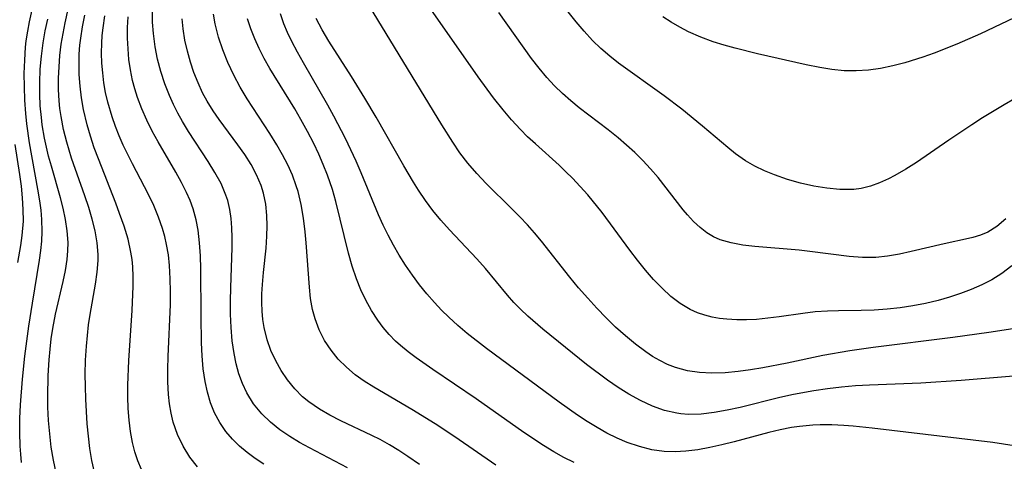
# Model space of a CAD drawing. Units: inches. Extents: x 1297765 to 1303765, y 541448 to 545449.
# Drawn here: x 1301071 to 1301417, y 544701 to 544856 of the extents above; entities that cross this region are included whole.
import ezdxf

# ---------------------------------------------------------------- set-up
doc = ezdxf.new("R2010")
doc.units = ezdxf.units.IN
doc.header["$MEASUREMENT"] = 0
doc.layers.add('Undefined', color=1, linetype='Continuous')

msp = doc.modelspace()

# ---------------------------------------------------------------- linework, layer by layer
at = {"layer": 'Undefined'}
for points in [[(1301419.65, 544769.99, 428), (1301416.07, 544767.25, 428), (1301412.56, 544765.09, 428), (1301409.03, 544763.28, 428), (1301405.36, 544761.68, 428), (1301401.57, 544760.25, 428), (1301397.7, 544758.98, 428), (1301393.75, 544757.86, 428), (1301389.33, 544756.81, 428), (1301384.87, 544755.94, 428), (1301380.36, 544755.25, 428), (1301375.83, 544754.75, 428), (1301371.28, 544754.45, 428), (1301366.73, 544754.32, 428), (1301358.81, 544754.24, 428), (1301354.86, 544754.11, 428), (1301350.53, 544753.78, 428), (1301346.18, 544753.25, 428), (1301337.89, 544752.05, 428), (1301333.95, 544751.56, 428), (1301330.01, 544751.19, 428), (1301326.5, 544751.02, 428), (1301323.01, 544751.02, 428), (1301319.57, 544751.21, 428), (1301316.96, 544751.51, 428), (1301314.4, 544751.96, 428), (1301311.79, 544752.62, 428), (1301309.26, 544753.48, 428), (1301306.71, 544754.65, 428), (1301303.22, 544756.75, 428), (1301299.94, 544759.27, 428), (1301296.83, 544762.11, 428), (1301293.85, 544765.19, 428), (1301290.99, 544768.49, 428), (1301288.23, 544771.93, 428), (1301285.53, 544775.47, 428), (1301275.75, 544788.65, 428), (1301270.74, 544794.84, 428), (1301268.12, 544797.82, 428), (1301265.4, 544800.7, 428), (1301263.06, 544803.01, 428), (1301260.66, 544805.26, 428), (1301252.33, 544812.73, 428), (1301249.61, 544815.29, 428), (1301247.1, 544817.82, 428), (1301243.99, 544821.2, 428), (1301240.99, 544824.71, 428), (1301237.6, 544828.96, 428), (1301232.21, 544836.28, 428), (1301210.7, 544867.15, 428)], [(1301071.96, 544700.99, 402), (1301071.67, 544703.83, 402), (1301071.48, 544706.69, 402), (1301071.34, 544711.52, 402), (1301071.4, 544716.38, 402), (1301071.61, 544721.24, 402), (1301072.27, 544730.19, 402), (1301073.11, 544738.33, 402), (1301074.48, 544748.85, 402), (1301075.75, 544756.88, 402), (1301078.3, 544771.97, 402), (1301078.74, 544775.32, 402), (1301079.05, 544778.67, 402), (1301079.2, 544782.01, 402), (1301079.08, 544786.19, 402), (1301078.79, 544789.47, 402), (1301078.37, 544792.76, 402), (1301077.71, 544796.89, 402), (1301074.77, 544813.14, 402), (1301073.85, 544819.76, 402), (1301073.48, 544823.43, 402), (1301073.14, 544828.1, 402), (1301072.95, 544832.77, 402), (1301072.91, 544837.43, 402), (1301073.04, 544842.09, 402), (1301073.37, 544846.74, 402), (1301073.61, 544848.94, 402), (1301074.1, 544852.34, 402), (1301074.7, 544855.62, 402), (1301076.27, 544862.51, 402)], [(1301419.91, 544747.88, 426), (1301411.54, 544746.55, 426), (1301398.94, 544744.8, 426), (1301370.87, 544741.29, 426), (1301362.71, 544740.13, 426), (1301353.23, 544738.46, 426), (1301340.73, 544735.85, 426), (1301332.14, 544734.18, 426), (1301327.86, 544733.48, 426), (1301323.59, 544732.9, 426), (1301318.92, 544732.48, 426), (1301314.3, 544732.34, 426), (1301309.97, 544732.55, 426), (1301305.73, 544733.18, 426), (1301301.57, 544734.32, 426), (1301298.75, 544735.41, 426), (1301296, 544736.73, 426), (1301293.5, 544738.16, 426), (1301291.07, 544739.75, 426), (1301287.44, 544742.45, 426), (1301283.92, 544745.39, 426), (1301280.5, 544748.51, 426), (1301277.17, 544751.77, 426), (1301273.9, 544755.13, 426), (1301270.72, 544758.58, 426), (1301267.53, 544762.23, 426), (1301264.43, 544765.96, 426), (1301254.45, 544778.68, 426), (1301252.06, 544781.55, 426), (1301249.6, 544784.35, 426), (1301246.9, 544787.22, 426), (1301244.11, 544790.02, 426), (1301235.05, 544798.92, 426), (1301231.74, 544802.4, 426), (1301228.61, 544806.03, 426), (1301225.87, 544809.63, 426), (1301223.31, 544813.37, 426), (1301219.45, 544819.48, 426), (1301192.51, 544863.93, 426)], [(1301424.23, 544830.74, 432), (1301416.87, 544826.49, 432), (1301409.37, 544821.9, 432), (1301405.55, 544819.47, 432), (1301397.52, 544814.11, 432), (1301386.09, 544806.28, 432), (1301382.35, 544803.87, 432), (1301378.58, 544801.65, 432), (1301376.34, 544800.48, 432), (1301373.19, 544799.06, 432), (1301369.98, 544797.92, 432), (1301366.72, 544797.15, 432), (1301364.1, 544796.82, 432), (1301361.44, 544796.72, 432), (1301359.28, 544796.77, 432), (1301354.68, 544797.19, 432), (1301350.05, 544797.95, 432), (1301345.41, 544798.99, 432), (1301340.81, 544800.29, 432), (1301336.29, 544801.86, 432), (1301332.8, 544803.3, 432), (1301329.41, 544804.95, 432), (1301326.16, 544806.84, 432), (1301322.64, 544809.31, 432), (1301319.93, 544811.46, 432), (1301311.04, 544819.03, 432), (1301303.73, 544824.95, 432), (1301297.59, 544829.6, 432), (1301281.57, 544841.11, 432), (1301278.44, 544843.57, 432), (1301275.36, 544846.22, 432), (1301272.42, 544849.04, 432), (1301269.44, 544852.27, 432), (1301266.6, 544855.65, 432), (1301261.05, 544862.59, 432)], [(1301097.56, 544697.56, 406), (1301096.67, 544701.68, 406), (1301095.97, 544705.9, 406), (1301095.43, 544710.18, 406), (1301095.01, 544714.51, 406), (1301094.47, 544723.23, 406), (1301094.34, 544727.61, 406), (1301094.31, 544731.99, 406), (1301094.43, 544736.88, 406), (1301094.7, 544741.75, 406), (1301095.04, 544745.51, 406), (1301095.47, 544749.25, 406), (1301096.01, 544752.95, 406), (1301097.91, 544763.56, 406), (1301098.52, 544767.73, 406), (1301098.84, 544771.89, 406), (1301098.83, 544773.95, 406), (1301098.48, 544778.08, 406), (1301097.76, 544782.2, 406), (1301096.75, 544786.31, 406), (1301095.54, 544790.42, 406), (1301094.18, 544794.53, 406), (1301089.48, 544807.81, 406), (1301087.79, 544813.33, 406), (1301086.67, 544817.85, 406), (1301085.81, 544822.41, 406), (1301085.44, 544825.16, 406), (1301085.17, 544827.92, 406), (1301084.97, 544831.88, 406), (1301084.95, 544835.85, 406), (1301085.11, 544839.83, 406), (1301085.43, 544843.81, 406), (1301085.9, 544847.78, 406), (1301086.5, 544851.54, 406), (1301087.23, 544855.29, 406), (1301088.31, 544860.04, 406)], [(1301114.03, 544698.55, 408), (1301112.73, 544701.57, 408), (1301111.7, 544704.73, 408), (1301110.88, 544707.98, 408), (1301110.19, 544711.87, 408), (1301109.71, 544715.85, 408), (1301109.42, 544719.88, 408), (1301109.27, 544723.96, 408), (1301109.26, 544728.06, 408), (1301109.59, 544736.8, 408), (1301110.78, 544754.27, 408), (1301111.16, 544762.81, 408), (1301111.16, 544766.22, 408), (1301111, 544769.61, 408), (1301110.74, 544772.18, 408), (1301110.35, 544774.73, 408), (1301109.32, 544779.32, 408), (1301107.96, 544783.85, 408), (1301106.38, 544788.36, 408), (1301104.99, 544791.99, 408), (1301098.91, 544807.48, 408), (1301097.49, 544811.44, 408), (1301096.17, 544815.42, 408), (1301095, 544819.43, 408), (1301093.73, 544824.83, 408), (1301093.02, 544828.89, 408), (1301092.51, 544832.98, 408), (1301092.21, 544837.09, 408), (1301092.12, 544841.19, 408), (1301092.22, 544844.28, 408), (1301092.45, 544847.36, 408), (1301092.74, 544849.86, 408), (1301093.39, 544853.9, 408), (1301094.2, 544857.92, 408)], [(1301133.77, 544699.45, 410), (1301131.07, 544702.8, 410), (1301128.65, 544706.67, 410), (1301126.69, 544710.8, 410), (1301125.19, 544715.15, 410), (1301124.42, 544718.29, 410), (1301123.87, 544721.52, 410), (1301123.52, 544724.8, 410), (1301123.29, 544729.22, 410), (1301123.27, 544733.7, 410), (1301123.39, 544738.21, 410), (1301124.18, 544756.39, 410), (1301124.24, 544760.93, 410), (1301124.17, 544765.44, 410), (1301123.89, 544770.09, 410), (1301123.48, 544773.8, 410), (1301122.87, 544777.47, 410), (1301122.24, 544780.28, 410), (1301121.46, 544783.05, 410), (1301120.03, 544787.11, 410), (1301118.35, 544791.09, 410), (1301116.48, 544795.01, 410), (1301110.86, 544805.82, 410), (1301107.66, 544812.33, 410), (1301106.2, 544815.64, 410), (1301104.89, 544818.91, 410), (1301103.71, 544822.22, 410), (1301102.21, 544827.35, 410), (1301101.45, 544830.76, 410), (1301100.86, 544834.21, 410), (1301100.43, 544837.67, 410), (1301100.17, 544841.13, 410), (1301100.06, 544844.61, 410), (1301100.13, 544848.08, 410), (1301100.3, 544850.8, 410), (1301100.58, 544853.53, 410), (1301101.19, 544857.73, 410)], [(1301156.99, 544700.34, 412), (1301153.99, 544702.34, 412), (1301151.13, 544704.47, 412), (1301148.44, 544706.74, 412), (1301145.96, 544709.18, 412), (1301143.71, 544711.8, 412), (1301141.52, 544715, 412), (1301139.7, 544718.42, 412), (1301138.29, 544721.95, 412), (1301137.2, 544725.63, 412), (1301136.39, 544729.43, 412), (1301135.75, 544733.88, 412), (1301135.35, 544738.41, 412), (1301135.12, 544743, 412), (1301134.95, 544752.27, 412), (1301134.89, 544768.94, 412), (1301134.74, 544773.53, 412), (1301134.44, 544778.07, 412), (1301133.93, 544782.53, 412), (1301133.28, 544786.14, 412), (1301132.23, 544790.02, 412), (1301131.17, 544792.88, 412), (1301129.91, 544795.69, 412), (1301128.09, 544799.26, 412), (1301126.11, 544802.81, 412), (1301119.89, 544813.46, 412), (1301117.83, 544817.26, 412), (1301115.91, 544821.13, 412), (1301114.16, 544825.07, 412), (1301112.64, 544829.08, 412), (1301111.71, 544832.04, 412), (1301110.93, 544835.04, 412), (1301110.2, 544838.7, 412), (1301109.66, 544842.4, 412), (1301109.32, 544846.12, 412), (1301109.15, 544849.87, 412), (1301109.17, 544853.6, 412), (1301109.34, 544857.33, 412)], [(1301186.41, 544699.06, 414), (1301173, 544706.07, 414), (1301169.53, 544708.01, 414), (1301166.16, 544710.06, 414), (1301162.62, 544712.48, 414), (1301159.32, 544715.12, 414), (1301156.31, 544718.02, 414), (1301153.42, 544721.56, 414), (1301151.02, 544725.45, 414), (1301149.51, 544728.68, 414), (1301148.28, 544732.07, 414), (1301147.29, 544735.57, 414), (1301146.54, 544739.17, 414), (1301145.9, 544743.71, 414), (1301145.51, 544748.32, 414), (1301145.33, 544752.99, 414), (1301145.3, 544757.68, 414), (1301145.39, 544762.21, 414), (1301145.9, 544776.36, 414), (1301145.92, 544779.88, 414), (1301145.82, 544783.36, 414), (1301145.55, 544786.61, 414), (1301145.07, 544789.79, 414), (1301144.33, 544792.9, 414), (1301143.7, 544794.83, 414), (1301141.97, 544798.83, 414), (1301139.84, 544802.71, 414), (1301137.46, 544806.53, 414), (1301130.54, 544817.1, 414), (1301128.45, 544820.58, 414), (1301126.81, 544823.56, 414), (1301125.29, 544826.61, 414), (1301123.89, 544829.71, 414), (1301122.26, 544833.88, 414), (1301120.87, 544838.13, 414), (1301119.72, 544842.44, 414), (1301118.84, 544846.8, 414), (1301118.22, 544851.52, 414), (1301117.96, 544855.47, 414), (1301117.92, 544859.43, 414)], [(1301238.47, 544699.99, 418), (1301224.03, 544709.96, 418), (1301217.21, 544714.5, 418), (1301208.97, 544719.6, 418), (1301195.58, 544727.36, 418), (1301192.24, 544729.49, 418), (1301189.06, 544731.78, 418), (1301185.97, 544734.39, 418), (1301183.15, 544737.25, 418), (1301180.63, 544740.33, 418), (1301178.34, 544743.81, 418), (1301176.45, 544747.51, 418), (1301174.98, 544751.41, 418), (1301174.13, 544754.6, 418), (1301173.44, 544758.49, 418), (1301172.99, 544762.48, 418), (1301171.89, 544778.07, 418), (1301171.54, 544781.92, 418), (1301170.96, 544786.71, 418), (1301170.15, 544791.44, 418), (1301169.03, 544796.07, 418), (1301168.41, 544798.07, 418), (1301167.02, 544801.76, 418), (1301165.39, 544805.37, 418), (1301163.57, 544808.91, 418), (1301161.59, 544812.38, 418), (1301159.07, 544816.42, 418), (1301151.21, 544828.52, 418), (1301148.72, 544832.68, 418), (1301146.43, 544836.93, 418), (1301144.39, 544841.29, 418), (1301142.62, 544845.75, 418), (1301141.13, 544850.27, 418), (1301139.96, 544854.86, 418), (1301139.32, 544858.32, 418)], [(1301420.48, 544706.85, 422), (1301412.89, 544708.01, 422), (1301370.61, 544713.02, 422), (1301363.94, 544713.7, 422), (1301360.61, 544713.96, 422), (1301356.44, 544714.17, 422), (1301352.28, 544714.19, 422), (1301349.69, 544714.08, 422), (1301345.06, 544713.62, 422), (1301342.3, 544713.2, 422), (1301338.29, 544712.4, 422), (1301334.29, 544711.47, 422), (1301322.09, 544708.24, 422), (1301317.85, 544707.17, 422), (1301313.62, 544706.22, 422), (1301309.39, 544705.44, 422), (1301305.17, 544704.92, 422), (1301301.36, 544704.74, 422), (1301297.57, 544704.88, 422), (1301293.27, 544705.46, 422), (1301288.89, 544706.52, 422), (1301284.6, 544707.99, 422), (1301281.01, 544709.53, 422), (1301277.47, 544711.28, 422), (1301274, 544713.2, 422), (1301270.54, 544715.32, 422), (1301267.14, 544717.57, 422), (1301260.65, 544722.14, 422), (1301235.17, 544740.94, 422), (1301228.36, 544746.26, 422), (1301225.07, 544749.03, 422), (1301221.9, 544751.92, 422), (1301219.42, 544754.41, 422), (1301216.94, 544757.08, 422), (1301214.24, 544760.17, 422), (1301211.66, 544763.35, 422), (1301209.15, 544766.72, 422), (1301206.77, 544770.19, 422), (1301204.54, 544773.75, 422), (1301202.55, 544777.2, 422), (1301200.69, 544780.71, 422), (1301198.94, 544784.29, 422), (1301197.29, 544787.91, 422), (1301191.2, 544802.66, 422), (1301189.42, 544806.68, 422), (1301185.65, 544814.65, 422), (1301181.62, 544822.5, 422), (1301179.51, 544826.38, 422), (1301170.89, 544841.24, 422), (1301168.82, 544844.96, 422), (1301166.86, 544848.7, 422), (1301165.37, 544851.8, 422), (1301164.05, 544854.93, 422), (1301162.82, 544858.39, 422)], [(1301417.46, 544786.48, 430), (1301414.3, 544783.73, 430), (1301411.15, 544781.81, 430), (1301408.58, 544780.73, 430), (1301405.87, 544779.89, 430), (1301404.43, 544779.53, 430), (1301395.81, 544777.75, 430), (1301384.23, 544774.99, 430), (1301380.12, 544774.09, 430), (1301375.99, 544773.37, 430), (1301371.82, 544772.94, 430), (1301367.18, 544772.9, 430), (1301362.52, 544773.23, 430), (1301348.69, 544775.05, 430), (1301344.96, 544775.47, 430), (1301329.43, 544776.77, 430), (1301325.2, 544777.26, 430), (1301321.13, 544778, 430), (1301317.27, 544779.15, 430), (1301314.85, 544780.21, 430), (1301312.58, 544781.54, 430), (1301310.14, 544783.4, 430), (1301307.86, 544785.54, 430), (1301305.72, 544787.89, 430), (1301304.25, 544789.67, 430), (1301295.42, 544800.96, 430), (1301292.78, 544804.06, 430), (1301290.1, 544806.93, 430), (1301287.3, 544809.7, 430), (1301284.38, 544812.36, 430), (1301281.37, 544814.92, 430), (1301277.84, 544817.71, 430), (1301267.66, 544825.44, 430), (1301264.74, 544827.84, 430), (1301261.84, 544830.44, 430), (1301259.06, 544833.18, 430), (1301256.41, 544836.05, 430), (1301253.66, 544839.33, 430), (1301251.03, 544842.74, 430), (1301239.5, 544858.88, 430)], [(1301422.88, 544858.16, 434), (1301408.63, 544851.4, 434), (1301400.27, 544847.71, 434), (1301392.35, 544844.61, 434), (1301388.36, 544843.19, 434), (1301382.06, 544841.22, 434), (1301377.81, 544840.11, 434), (1301373.54, 544839.24, 434), (1301369.25, 544838.62, 434), (1301364.96, 544838.35, 434), (1301360.7, 544838.46, 434), (1301356.45, 544838.89, 434), (1301352.19, 544839.57, 434), (1301347.41, 544840.54, 434), (1301330.31, 544844.42, 434), (1301322.45, 544846.31, 434), (1301318.56, 544847.38, 434), (1301314.73, 544848.59, 434), (1301310.38, 544850.23, 434), (1301306.15, 544852.12, 434), (1301303.07, 544853.72, 434), (1301300.06, 544855.46, 434), (1301297.14, 544857.34, 434)], [(1301084.1, 544697.28, 404), (1301083.14, 544701.81, 404), (1301082.4, 544706.4, 404), (1301081.84, 544711.03, 404), (1301081.46, 544715.7, 404), (1301081.23, 544720.39, 404), (1301081.17, 544724.09, 404), (1301081.33, 544731.5, 404), (1301081.66, 544737.03, 404), (1301081.98, 544740.7, 404), (1301082.4, 544744.36, 404), (1301082.92, 544747.99, 404), (1301083.85, 544752.96, 404), (1301086.58, 544764.52, 404), (1301087.38, 544768.34, 404), (1301087.96, 544772.16, 404), (1301088.22, 544775.19, 404), (1301088.26, 544778.22, 404), (1301087.99, 544782.21, 404), (1301087.41, 544786.21, 404), (1301086.57, 544790.19, 404), (1301085.63, 544793.86, 404), (1301082.43, 544804.92, 404), (1301081.46, 544808.51, 404), (1301080.04, 544814.79, 404), (1301079.23, 544819.48, 404), (1301078.91, 544821.98, 404), (1301078.53, 544826.07, 404), (1301078.34, 544830.17, 404), (1301078.32, 544834.28, 404), (1301078.52, 544838.94, 404), (1301078.93, 544843.59, 404), (1301079.55, 544848.22, 404), (1301080.29, 544852.4, 404), (1301081.16, 544856.56, 404)], [(1301211.67, 544700.27, 416), (1301207.59, 544703.09, 416), (1301204.39, 544705.17, 416), (1301201.13, 544707.14, 416), (1301197.81, 544709, 416), (1301194.94, 544710.48, 416), (1301184.09, 544715.64, 416), (1301180.21, 544717.58, 416), (1301176.49, 544719.69, 416), (1301172.78, 544722.23, 416), (1301170.62, 544724.04, 416), (1301167.84, 544726.85, 416), (1301165.35, 544729.92, 416), (1301163.12, 544733.2, 416), (1301161.16, 544736.66, 416), (1301159.48, 544740.27, 416), (1301158.14, 544744.02, 416), (1301157.09, 544748.3, 416), (1301156.66, 544751.16, 416), (1301156.41, 544754.05, 416), (1301156.31, 544757.09, 416), (1301156.35, 544760.16, 416), (1301156.53, 544763.42, 416), (1301156.9, 544767.68, 416), (1301157.77, 544776.18, 416), (1301158.09, 544780.41, 416), (1301158.19, 544784.06, 416), (1301158.08, 544787.67, 416), (1301157.66, 544791.6, 416), (1301156.88, 544795.43, 416), (1301156.06, 544798.11, 416), (1301154.48, 544801.88, 416), (1301152.52, 544805.5, 416), (1301150.28, 544809.01, 416), (1301147.86, 544812.46, 416), (1301141.32, 544821.32, 416), (1301139.24, 544824.35, 416), (1301137.13, 544827.74, 416), (1301135.53, 544830.69, 416), (1301133.9, 544834.18, 416), (1301132.47, 544837.76, 416), (1301131.23, 544841.4, 416), (1301130.15, 544845.25, 416), (1301129.3, 544849.15, 416), (1301128.7, 544853.09, 416), (1301128.39, 544856.64, 416)], [(1301265.96, 544700.95, 420), (1301262.37, 544702.72, 420), (1301258.76, 544704.72, 420), (1301255.23, 544706.89, 420), (1301248.3, 544711.53, 420), (1301231.57, 544723.34, 420), (1301216.29, 544733.56, 420), (1301210.44, 544737.66, 420), (1301207.66, 544739.77, 420), (1301205, 544741.98, 420), (1301203.28, 544743.56, 420), (1301201.03, 544745.88, 420), (1301198.93, 544748.34, 420), (1301196.99, 544750.92, 420), (1301194.79, 544754.32, 420), (1301192.82, 544757.88, 420), (1301191.06, 544761.57, 420), (1301189.52, 544765.38, 420), (1301188.01, 544769.85, 420), (1301186.71, 544774.42, 420), (1301182.26, 544792.58, 420), (1301181.09, 544796.76, 420), (1301179.38, 544801.78, 420), (1301177.89, 544805.52, 420), (1301176.27, 544809.21, 420), (1301174.53, 544812.86, 420), (1301172.35, 544817.1, 420), (1301170.03, 544821.28, 420), (1301167.83, 544825.02, 420), (1301159.16, 544839.17, 420), (1301157.17, 544842.7, 420), (1301155.33, 544846.28, 420), (1301153.79, 544849.67, 420), (1301152.44, 544853.13, 420), (1301151.31, 544856.64, 420)], [(1301438.57, 544732.81, 424), (1301401.8, 544729.78, 424), (1301387.64, 544728.82, 424), (1301369.66, 544728.12, 424), (1301364.74, 544727.81, 424), (1301359.83, 544727.39, 424), (1301354.93, 544726.83, 424), (1301350.05, 544726.12, 424), (1301342.98, 544724.79, 424), (1301338.19, 544723.73, 424), (1301324.21, 544720.31, 424), (1301319.63, 544719.3, 424), (1301315.09, 544718.48, 424), (1301310.58, 544717.95, 424), (1301306.12, 544717.84, 424), (1301303.36, 544718.05, 424), (1301302.04, 544718.24, 424), (1301297.7, 544719.26, 424), (1301293.45, 544720.78, 424), (1301289.28, 544722.69, 424), (1301285.2, 544724.93, 424), (1301281.38, 544727.32, 424), (1301277.62, 544729.89, 424), (1301270.26, 544735.4, 424), (1301262.87, 544741.27, 424), (1301254.98, 544747.71, 424), (1301249.66, 544752.33, 424), (1301247.12, 544754.73, 424), (1301244.77, 544757.14, 424), (1301242.53, 544759.64, 424), (1301234.85, 544769.06, 424), (1301231.79, 544772.49, 424), (1301222.2, 544782.57, 424), (1301219.11, 544786.05, 424), (1301216.38, 544789.41, 424), (1301213.79, 544792.9, 424), (1301211.34, 544796.49, 424), (1301209.55, 544799.29, 424), (1301206.14, 544805.01, 424), (1301196.43, 544822.17, 424), (1301192.49, 544828.87, 424), (1301187.8, 544836.38, 424), (1301179.82, 544848.83, 424), (1301177.5, 544852.77, 424), (1301175.39, 544856.75, 424)], [(1301070.64, 544771.1, 400), (1301071.72, 544777.09, 400), (1301072.2, 544780.58, 400), (1301072.59, 544785.64, 400), (1301072.57, 544789.73, 400), (1301072.31, 544793.83, 400), (1301071.87, 544797.93, 400), (1301071.3, 544802.04, 400), (1301069.7, 544812.58, 400)]]:
    msp.add_polyline3d(points, dxfattribs=at)

doc.saveas('drawing.dxf')
